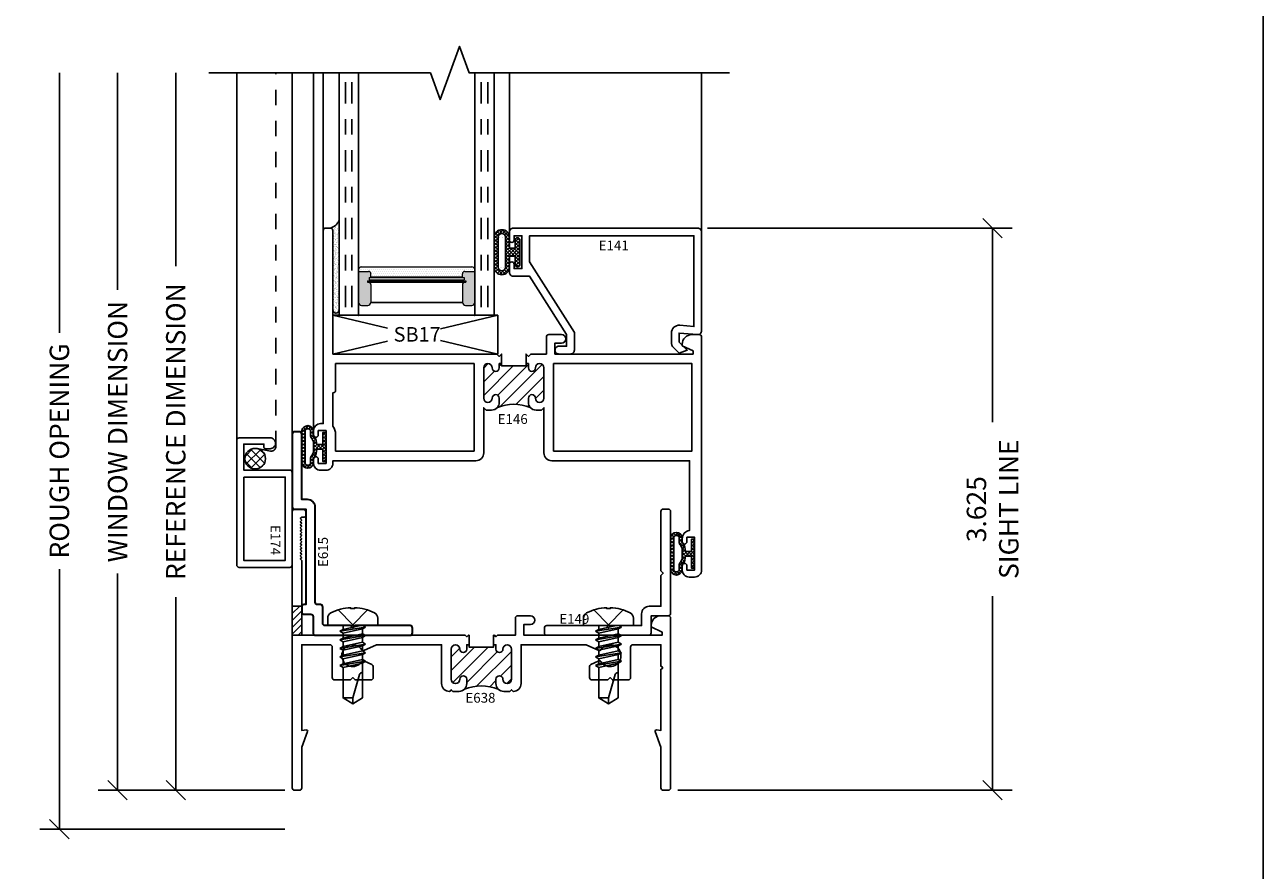
# Model space of a CAD drawing. Units: inches. Extents: x 0 to 25, y 0 to 32.5.
# Drawn here: x 17 to 24.9, y 9.4 to 14.9 of the extents above; entities that cross this region are included whole.
import ezdxf
from ezdxf.enums import TextEntityAlignment as Align

# ---------------------------------------------------------------- set-up
doc = ezdxf.new("R2010")
doc.units = ezdxf.units.IN
doc.header["$MEASUREMENT"] = 0
doc.linetypes.add('CHAINB', pattern=[0.2756, 0.1378, -0.03937, 0.05906, -0.03937])
doc.linetypes.add('DASHED2', pattern=[0.375, 0.25, -0.125])
doc.layers.add('WINTECH_DESIGN', color=3, linetype='Continuous', lineweight=25)
doc.styles.add('ROMANS', font='ROMANS.SHX')
doc.styles.get("Standard").update_dxf_attribs({"font": 'arial.ttf'})
doc.styles.add('WinTech', font='technic_.ttf')
doc.dimstyles.new('WINTECH_BASIC', dxfattribs={"dimtxt": 0.125, "dimasz": 0.125, "dimexe": 0.125, "dimexo": 0.0625, "dimgap": 0.09, "dimtad": 0, "dimdec": 3, "dimzin": 4, "dimdsep": 46, "dimtxsty": 'WinTech', "dimblk": 'OBLIQUE', "dimcen": 0.125, "dimclrd": 5, "dimclre": 5, "dimclrt": 30, "dimazin": 0, "dimtfac": 1, "dimtdec": 3, "dimtofl": 0, "dimtmove": 0, "dimatfit": 3, "dimfxl": 0, "dimtolj": 1, "dimtzin": 0, "dimarcsym": 0})

# ---------------------------------------------------------------- blocks, each defined once
blk = doc.blocks.new('WINTECH WEBSITE DETAIL PAPER')
at = {"layer": 'WINTECH_DESIGN', "color": 1}
blk.add_lwpolyline([(0.0625, 32.4375), (24.9375, 32.4375), (24.9375, 0.0625), (0.0625, 0.0625)], close=True, dxfattribs=at)
at = {"layer": 'WINTECH_DESIGN', "color": 30, "style": 'WinTech'}
blk.add_attdef('TITLE', text='', height=0.75, dxfattribs=at).set_placement((15.0681, 29.7504), align=Align.CENTER)
blk = doc.blocks.new('E638_T')
at = {"layer": 'WINTECH_DESIGN'}
h = blk.add_hatch(dxfattribs=at)
h.set_pattern_fill('ANSI31', scale=0.5)
h.set_pattern_definition([(45, (-7.075047, -3.80656), (-0.04419417, 0.04419417), [])])
h.paths.add_polyline_path([(1.14, 0.923), (1.14, 0.938), (1.125, 0.938), (1.125, 0.9105, -1), (1.08, 0.9105, 1), (1.025, 0.9105), (1.025, 0.7155, 1), (1.08, 0.7155, -1), (1.125, 0.7155), (1.125, 0.688, -0.198912), (1.1104, 0.6526, -0.184086), (1.3276, 0.6526, -0.198912), (1.313, 0.688), (1.313, 0.7155, -1), (1.358, 0.7155, 1), (1.413, 0.7155), (1.413, 0.9105, 1), (1.358, 0.9105, -1), (1.313, 0.9105), (1.313, 0.938), (1.298, 0.938), (1.298, 0.923)])
at = {"layer": 'WINTECH_DESIGN', "color": 7}
blk.add_lwpolyline([(1.14, 0.938), (1.125, 0.938), (1.125, 0.9105, -1), (1.08, 0.9105, 1), (1.025, 0.9105), (1.025, 0.7155, 1), (1.08, 0.7155, -1), (1.125, 0.7155), (1.125, 0.688, -0.414214), (1.075, 0.638), (1.035, 0.638), (1.025, 0.648), (1.015, 0.638), (1.013, 0.638, -0.414214), (0.963, 0.688), (0.963, 0.938), (0.5452, 0.938, 0.108369), (0.5389, 0.9366), (0.466, 0.903, -0.363159), (0.4474, 0.9081, 3.180881), (0.4474, 0.8279, -0.363159), (0.466, 0.833), (0.5133, 0.8112, -0.292706), (0.522, 0.7976), (0.522, 0.7267, -0.414214), (0.507, 0.7117), (0.405, 0.7117), (0.39, 0.7267), (0.375, 0.7117), (0.273, 0.7117, -0.414214), (0.258, 0.7267), (0.258, 0.923, 0.414214), (0.243, 0.938), (0.062, 0.938), (0.062, 0.3864), (0.0913, 0.389, -0.548619), (0.0995, 0.3783), (0.0629, 0.2777, 0.087489), (0.062, 0.2725), (0.062, 0.015, -0.414214), (0.047, 0), (0.015, 0, -0.414214), (0, 0.015), (0, 1.797, -0.414214), (0.015, 1.812), (0.072, 1.812, -0.414214), (0.087, 1.797), (0.087, 1.77, -0.414214), (0.079, 1.762), (0.062, 1.762), (0.052, 1.752), (0.062, 1.742), (0.052, 1.732), (0.062, 1.722), (0.052, 1.712), (0.062, 1.702), (0.052, 1.692), (0.062, 1.682), (0.052, 1.672), (0.062, 1.662), (0.052, 1.652), (0.062, 1.642), (0.052, 1.632), (0.062, 1.622), (0.052, 1.612), (0.062, 1.602), (0.052, 1.592), (0.062, 1.582), (0.052, 1.572), (0.062, 1.562), (0.052, 1.552), (0.062, 1.542), (0.052, 1.532), (0.062, 1.522), (0.052, 1.512), (0.062, 1.502), (0.052, 1.492), (0.062, 1.482), (0.062, 1), (1.115, 1), (1.125, 0.99), (1.135, 1), (1.14, 1), (1.14, 0.923), (1.298, 0.923), (1.298, 1), (1.303, 1), (1.313, 0.99), (1.323, 1), (1.438, 1), (1.438, 1.11, -0.414214), (1.453, 1.125), (1.5355, 1.125, -1), (1.5355, 1.07), (1.493, 1.07), (1.493, 1), (2.383, 1), (2.383, 1.0204), (2.313, 1.053), (2.313, 1.063, -0.414214), (2.375, 1.125), (2.423, 1.125, -0.414214), (2.438, 1.11), (2.438, 0.015, -0.414214), (2.423, 0), (2.391, 0, -0.414214), (2.376, 0.015), (2.376, 0.2725, 0.087489), (2.3751, 0.2777), (2.3385, 0.3783, -0.548619), (2.3467, 0.389), (2.376, 0.3864), (2.376, 0.78, 1), (2.376, 0.8), (2.376, 0.938), (2.195, 0.938, 0.414214), (2.18, 0.923), (2.18, 0.7267, -0.414214), (2.165, 0.7117), (2.063, 0.7117), (2.048, 0.7267), (2.033, 0.7117), (1.931, 0.7117, -0.414214), (1.916, 0.7267), (1.916, 0.7976, -0.292706), (1.9247, 0.8112), (1.972, 0.833, -0.363159), (1.9906, 0.8279, 3.180881), (1.9906, 0.9081, -0.363159), (1.972, 0.903), (1.8991, 0.9366, 0.108369), (1.8928, 0.938), (1.475, 0.938), (1.475, 0.688, -0.414214), (1.425, 0.638), (1.423, 0.638), (1.413, 0.648), (1.403, 0.638), (1.363, 0.638, -0.414214), (1.313, 0.688), (1.313, 0.7155, -1), (1.358, 0.7155, 1), (1.413, 0.7155), (1.413, 0.9105, 1), (1.358, 0.9105, -1), (1.313, 0.9105), (1.313, 0.938), (1.298, 0.938)], format="xyb", dxfattribs=at)
blk.add_arc((1.219, 0.3676), 0.3051, 69.13881, 110.86119, dxfattribs=at)
blk = doc.blocks.new('E638')
at = {"layer": 'WINTECH_DESIGN'}
blk.add_blockref('E638_T', (0, 0), dxfattribs=at)
at = {"layer": 'WINTECH_DESIGN', "color": 6}
blk.add_attdef('E638', (1.1161, 0.5649), '', height=0.063, dxfattribs=at)
blk = doc.blocks.new('E141')
at = {"layer": 'WINTECH_DESIGN', "color": 7, "ltscale": 0.5}
blk.add_lwpolyline([(1.238, -0.662, -0.440011), (1.2108, -0.6869), (1.093, -0.6766), (1.093, -0.735), (1.145, -0.787), (1.093, -0.806), (1.0576, -0.7706, -0.198912), (1.043, -0.7353), (1.043, -0.6766, -0.440011), (1.0974, -0.6268), (1.188, -0.6347), (1.188, -0.05), (0.13, -0.05), (0.13, -0.2175), (0.418, -0.6725), (0.418, -0.787, -0.414214), (0.393, -0.812), (0.318, -0.812, -0.414214), (0.293, -0.787, -0.414214), (0.318, -0.762), (0.368, -0.762), (0.368, -0.687), (0.13, -0.311), (0.025, -0.311, -0.414214), (0, -0.286), (0, -0.233, -1), (0.03, -0.233), (0.03, -0.261), (0.08, -0.261), (0.08, -0.05), (0.03, -0.05), (0.03, -0.078, -1), (0, -0.078), (0, -0.025, -0.414214), (0.025, 0), (1.213, 0, -0.414214), (1.238, -0.025), (1.238, -0.662)], format="xyb", close=True, dxfattribs=at)
at = {"layer": 'WINTECH_DESIGN', "color": 6}
blk.add_attdef('E141', (0.5749, -0.1435), '', height=0.063, dxfattribs=at)
blk = doc.blocks.new('SPA750')
at = {"layer": 'WINTECH_DESIGN', "lineweight": 5}
h = blk.add_hatch(dxfattribs=at)
h.set_pattern_fill('DOTS', color=3, scale=0.2, style=0)
h.set_pattern_definition([(0, (0.312, 0.3125), (0.00625, 0.0125), [0, -0.0125])])
h.paths.add_polyline_path([(0.02, 0.3125, 0.414214), (0, 0.2925), (0, 0.2825), (0.065, 0.2825, -0.414214), (0.08, 0.2675), (0.08, 0.2475), (0.67, 0.2475), (0.67, 0.2675, -0.414214), (0.685, 0.2825), (0.75, 0.2825), (0.75, 0.2925, 0.414214), (0.73, 0.3125)])
at = {"layer": 'WINTECH_DESIGN'}
h = blk.add_hatch(color=253, dxfattribs=at)
h.paths.add_polyline_path([(0.08, 0.1975, 0.414214), (0.065, 0.2125), (0.059, 0.2125), (0.059, 0.2225), (0.691, 0.2225), (0.691, 0.2125), (0.685, 0.2125, 0.414214), (0.67, 0.1975), (0.67, 0.0825, 0.414214), (0.69, 0.0625), (0.73, 0.0625, 0.414214), (0.75, 0.0825), (0.75, 0.2825), (0.685, 0.2825, 0.414214), (0.67, 0.2675), (0.67, 0.2475), (0.08, 0.2475), (0.08, 0.2675, 0.414214), (0.065, 0.2825), (0, 0.2825), (0, 0.0825, 0.414214), (0.02, 0.0625), (0.06, 0.0625, 0.414214), (0.08, 0.0825)])
h.paths.add_polyline_path([(0.069, 0.2275), (0.069, 0.2425), (0.681, 0.2425), (0.681, 0.2275)], flags=16)
at = {"layer": 'WINTECH_DESIGN', "color": 3, "lineweight": 5}
for p, q in [((0, 0.0825), (0, 0.2925)), ((0, 0.2825), (0.065, 0.2825)), ((0.02, 0.3125), (0.73, 0.3125)), ((0.069, 0.2425), (0.681, 0.2425)), ((0.069, 0.2425), (0.069, 0.2275)), ((0.08, 0.2475), (0.08, 0.2675)), ((0.08, 0.2475), (0.67, 0.2475)), ((0.67, 0.2475), (0.67, 0.2675)), ((0.681, 0.2425), (0.681, 0.2275)), ((0.685, 0.2825), (0.75, 0.2825)), ((0.75, 0.0825), (0.75, 0.2925)), ((0.059, 0.2225), (0.691, 0.2225)), ((0.059, 0.2225), (0.059, 0.2125)), ((0.059, 0.2125), (0.691, 0.2125)), ((0.069, 0.2275), (0.681, 0.2275)), ((0.08, 0.1975), (0.08, 0.0825)), ((0.67, 0.1975), (0.67, 0.0825)), ((0.691, 0.2225), (0.691, 0.2125)), ((0.02, 0.0625), (0.06, 0.0625)), ((0.69, 0.0625), (0.73, 0.0625))]:
    blk.add_line(p, q, dxfattribs=at)
at = {"layer": 'WINTECH_DESIGN', "color": 3}
blk.add_line((0.08, 0.0825), (0.67, 0.0825), dxfattribs=at)
at = {"layer": 'WINTECH_DESIGN', "color": 3, "lineweight": 5}
for centre, radius, start, end in [((0.02, 0.2925), 0.02, 90, 180), ((0.065, 0.2675), 0.015, 0, 90), ((0.685, 0.2675), 0.015, 90, 180), ((0.73, 0.2925), 0.02, 0, 90), ((0.065, 0.1975), 0.015, 0, 90), ((0.685, 0.1975), 0.015, 90, 180), ((0.02, 0.0825), 0.02, 180, 270), ((0.06, 0.0825), 0.02, 270, 0), ((0.69, 0.0825), 0.02, 180, 270), ((0.73, 0.0825), 0.02, 270, 0)]:
    blk.add_arc(centre, radius, start, end, dxfattribs=at)
at = {"layer": 'WINTECH_DESIGN', "color": 3, "linetype": 'Continuous'}
for p in [(0, 0), (0.7495, 0)]:
    blk.add_point(p, dxfattribs=at)
blk = doc.blocks.new('*U39')
at = {"layer": 'WINTECH_DESIGN', "color": 4, "linetype": 'CHAINB'}
for p, q in [((0.0417, 0.0517), (0.0417, 1.5258)), ((0.0833, 0.0517), (0.0833, 1.5258)), ((0.9162, 0.0517), (0.9162, 1.5258)), ((0.9578, 0.0517), (0.9578, 1.5258))]:
    blk.add_line(p, q, dxfattribs=at)
at = {"layer": 'WINTECH_DESIGN', "color": 4, "linetype": 'Continuous'}
for points in [[(0, 1.5625), (0, 0), (0.125, 0), (0.125, 1.5625)], [(0.8745, 1.5625), (0.8745, 0), (0.9995, 0), (0.9995, 1.5625)]]:
    blk.add_lwpolyline(points, dxfattribs=at)
at = {"layer": 'WINTECH_DESIGN'}
blk.add_blockref('SPA750', (0.125, 0), dxfattribs=at)
blk = doc.blocks.new('#3_BEADBULBCOMPRESSED')
at = {"layer": 'WINTECH_DESIGN'}
h = blk.add_hatch(dxfattribs=at)
h.set_pattern_fill('ANSI37', color=1, scale=0.125)
h.set_pattern_definition([(45, (-3.396811, 18.149427), (-0.011048543, 0.011048543), []), (135, (-3.396811, 18.149427), (-0.011048543, -0.011048543), [])])
edge = h.paths.add_edge_path()
edge.add_arc((-0.015, 0.0785), 0.015, 0, 180)
edge.add_line((-0.03, 0.0785), (-0.03, 0.025))
edge.add_line((-0.03, 0.025), (-0.067, 0.025))
edge.add_line((-0.067, 0.025), (-0.067, 0.0965))
edge.add_arc((-0.116, 0.096), 0.049, 0.57559, 179.42441)
edge.add_line((-0.165, 0.0965), (-0.165, -0.0965))
edge.add_arc((-0.116, -0.096), 0.049, 180.57559, 359.42441)
edge.add_line((-0.067, -0.0965), (-0.067, -0.025))
edge.add_line((-0.067, -0.025), (-0.03, -0.025))
edge.add_line((-0.03, -0.025), (-0.03, -0.0785))
edge.add_arc((-0.015, -0.0785), 0.015, 180, 360)
edge.add_line((0, -0.0785), (0, 0.0785))
edge = h.paths.add_edge_path(flags=16)
edge.add_arc((-0.116, -0.096), 0.024, 181.15541, 358.84459, ccw=False)
edge.add_line((-0.14, -0.0965), (-0.14, 0.0965))
edge.add_arc((-0.116, 0.096), 0.024, 1.15541, 178.84459, ccw=False)
edge.add_line((-0.092, 0.0965), (-0.092, -0.0965))
at = {"layer": 'WINTECH_DESIGN', "color": 3}
for points in [[(-0.165, -0.0965, 0.989796), (-0.067, -0.0965), (-0.067, -0.025), (-0.03, -0.025), (-0.03, -0.0785, 1), (0, -0.0785), (0, 0.0785, 1), (-0.03, 0.0785), (-0.03, 0.025), (-0.067, 0.025), (-0.067, 0.0965, 0.989796), (-0.165, 0.0965)], [(-0.092, -0.0965), (-0.092, 0.0965, 0.979167), (-0.14, 0.0965), (-0.14, -0.0965, 0.979167)]]:
    blk.add_lwpolyline(points, format="xyb", close=True, dxfattribs=at)
blk = doc.blocks.new('_Oblique')
at = {"color": 0, "linetype": 'ByBlock', "lineweight": -2}
blk.add_line((-0.5, -0.5), (0.5, 0.5), dxfattribs=at)
blk = doc.blocks.new('*D60')
at = {"layer": 'DEFPOINTS', "color": 0}
for p in [(-27.2547, 12.7051), (-27.0417, 12.7051), (-26.4897, 8.0801)]:
    blk.add_point(p, dxfattribs=at)
at = {"layer": 'WINTECH_DESIGN', "color": 5, "linetype": 'ByBlock', "lineweight": -2}
for p, q in [((-27.2547, 12.7051), (-27.2547, 11.4603)), ((-27.2547, 8.0801), (-27.2547, 9.325)), ((-26.5522, 8.0801), (-27.3797, 8.0801))]:
    blk.add_line(p, q, dxfattribs=at)
at = {"layer": 'WINTECH_DESIGN', "color": 5, "lineweight": -2, "xscale": 0.125, "yscale": 0.125, "zscale": 0.125, "rotation": 270}
blk.add_blockref('_Oblique', (-27.2547, 8.0801), dxfattribs=at)
at = {"layer": 'WINTECH_DESIGN', "color": 30, "insert": (-27.2547, 10.3926), "char_height": 0.125, "attachment_point": 5, "rotation": 90, "style": 'WinTech'}
blk.add_mtext('\\A1;REFERENCE DIMENSION', dxfattribs=at)
blk = doc.blocks.new('_None')
blk = doc.blocks.new('*D61')
at = {"layer": 'DEFPOINTS', "color": 0}
for p in [(-27.6297, 12.7051), (-27.0417, 12.7051), (-26.4897, 8.0801)]:
    blk.add_point(p, dxfattribs=at)
at = {"layer": 'WINTECH_DESIGN', "color": 5, "linetype": 'ByBlock', "lineweight": -2}
for p, q in [((-27.6297, 12.7051), (-27.6297, 11.3068)), ((-27.6297, 8.0801), (-27.6297, 9.4784)), ((-26.5522, 8.0801), (-27.7547, 8.0801))]:
    blk.add_line(p, q, dxfattribs=at)
at = {"layer": 'WINTECH_DESIGN', "color": 5, "lineweight": -2, "xscale": 0.125, "yscale": 0.125, "zscale": 0.125, "rotation": 270}
blk.add_blockref('_Oblique', (-27.6297, 8.0801), dxfattribs=at)
at = {"layer": 'WINTECH_DESIGN', "color": 30, "insert": (-27.6297, 10.3926), "char_height": 0.125, "attachment_point": 5, "rotation": 90, "style": 'WinTech'}
blk.add_mtext('\\A1;WINDOW DIMENSION', dxfattribs=at)
blk = doc.blocks.new('*D62')
at = {"layer": 'DEFPOINTS', "color": 0}
for p in [(-28.0047, 12.7051), (-27.0417, 12.7051), (-26.4897, 7.8301)]:
    blk.add_point(p, dxfattribs=at)
at = {"layer": 'WINTECH_DESIGN', "color": 5, "linetype": 'ByBlock', "lineweight": -2}
for p, q in [((-28.0047, 12.7051), (-28.0047, 11.0305)), ((-28.0047, 7.8301), (-28.0047, 9.5048)), ((-26.5522, 7.8301), (-28.1297, 7.8301))]:
    blk.add_line(p, q, dxfattribs=at)
at = {"layer": 'WINTECH_DESIGN', "color": 5, "lineweight": -2, "xscale": 0.125, "yscale": 0.125, "zscale": 0.125, "rotation": 270}
blk.add_blockref('_Oblique', (-28.0047, 7.8301), dxfattribs=at)
at = {"layer": 'WINTECH_DESIGN', "color": 30, "insert": (-28.0047, 10.2676), "char_height": 0.125, "attachment_point": 5, "rotation": 90, "style": 'WinTech'}
blk.add_mtext('\\A1;ROUGH OPENING', dxfattribs=at)
blk = doc.blocks.new('*D63')
at = {"layer": 'DEFPOINTS', "color": 0}
for p in [(-23.8917, 11.7051), (-21.9917, 11.7051), (-24.0817, 8.0801)]:
    blk.add_point(p, dxfattribs=at)
at = {"layer": 'WINTECH_DESIGN', "color": 5, "linetype": 'ByBlock', "lineweight": -2}
for p, q in [((-23.8292, 11.7051), (-21.8667, 11.7051)), ((-21.9917, 11.7051), (-21.9917, 10.453)), ((-21.9917, 8.0801), (-21.9917, 9.3322)), ((-24.0192, 8.0801), (-21.8667, 8.0801))]:
    blk.add_line(p, q, dxfattribs=at)
at = {"layer": 'WINTECH_DESIGN', "color": 5, "lineweight": -2, "xscale": 0.125, "yscale": 0.125, "zscale": 0.125}
for p, rotation in [((-21.9917, 11.7051), 90), ((-21.9917, 8.0801), 270)]:
    blk.add_blockref('_Oblique', p, dxfattribs=dict(at, rotation=rotation))
at = {"layer": 'WINTECH_DESIGN', "color": 30, "insert": (-21.9917, 9.8926), "char_height": 0.125, "attachment_point": 5, "rotation": 90, "style": 'WinTech'}
blk.add_mtext('\\A1;3.625\\PSIGHT LINE', dxfattribs=at)
blk = doc.blocks.new('2500POGLZSEAL')
at = {"layer": 'WINTECH_DESIGN'}
h = blk.add_hatch(dxfattribs=at)
h.set_pattern_fill('AR-SAND', color=252, scale=0.01)
h.set_pattern_definition([(37.5, (28.538749, -14.308371), (-0.0006299336, 0.019268238), [0, -0.0152, 0, -0.017, 0, -0.01625]), (7.5, (28.538749, -14.30837), (0.017697767, 0.02822146), [0, -0.0082, 0, -0.0137, 0, -0.00525]), (327.5, (28.526449, -14.308371), (0.031141419, 5.65905e-05), [0, -0.005, 0, -0.018, 0, -0.0235]), (317.5, (28.526449, -14.30837), (0.030061266, 0.008776756), [0, -0.0025, 0, -0.0118, 0, -0.0135])])
h.paths.add_polyline_path([(0.0651, 0.04), (-0.514, 0.04, 1), (-0.514, 0), (0, 0, -0.414214), (0.015, -0.015, -0.235007)])
at = {"layer": 'WINTECH_DESIGN', "color": 252}
blk.add_lwpolyline([(0.0651, 0.04, 0.235007), (0.015, -0.015, 0.414214), (0, 0), (-0.514, 0, -1), (-0.514, 0.04), (0.0368, 0.04)], format="xyb", dxfattribs=at)
blk = doc.blocks.new('368COMPRESSED1')
at = {"layer": 'WINTECH_DESIGN'}
h = blk.add_hatch(dxfattribs=at)
h.set_pattern_fill('ANSI37', color=1, scale=0.125)
h.set_pattern_definition([(45, (30.623249, -14.278371), (-0.0110485435, 0.0110485435), []), (135, (30.623249, -14.278371), (-0.0110485435, -0.0110485435), [])])
h.paths.add_polyline_path([(0.1055, 0.155), (-0.1055, 0.155, 0.854906), (-0.1055, 0.08), (-0.0775, 0.08, -0.198912), (-0.0669, 0.0756, 0.174409), (-0.015, 0.0598), (-0.015, 0.02), (-0.0938, 0.02), (-0.0938, 0), (0.0938, 0), (0.0938, 0.02), (0.015, 0.02), (0.015, 0.0598, 0.174409), (0.0669, 0.0756, -0.198912), (0.0775, 0.08), (0.1055, 0.08, 0.854906)])
h.paths.add_polyline_path([(0.1068, 0.1), (0.0775, 0.1, 0.185227), (0.0541, 0.091, -0.15711), (0.019, 0.0797), (-0.019, 0.0797, -0.15711), (-0.0541, 0.091, 0.185227), (-0.0775, 0.1), (-0.1068, 0.1, -0.616051), (-0.1068, 0.135), (0.1068, 0.135, -0.616051)], flags=16)
at = {"layer": 'WINTECH_DESIGN', "color": 3}
for points in [[(-0.1055, 0.08), (-0.0775, 0.08, -0.198912), (-0.0669, 0.0756, 0.174409), (-0.015, 0.0598), (-0.015, 0.02), (-0.0938, 0.02), (-0.0938, 0), (0.0938, 0), (0.0938, 0.02), (0.015, 0.02), (0.015, 0.0598, 0.174409), (0.0669, 0.0756, -0.198912), (0.0775, 0.08), (0.1055, 0.08, 0.854906), (0.1055, 0.155), (-0.1055, 0.155, 0.854906)], [(0.1068, 0.1, 0.616051), (0.1068, 0.135), (-0.1068, 0.135, 0.616051), (-0.1068, 0.1), (-0.0775, 0.1, -0.185227), (-0.0541, 0.091, 0.15711), (-0.019, 0.0797), (0.019, 0.0797, 0.15711), (0.0541, 0.091, -0.185227), (0.0775, 0.1)]]:
    blk.add_lwpolyline(points, format="xyb", close=True, dxfattribs=at)
blk = doc.blocks.new('E146_T')
at = {"layer": 'WINTECH_DESIGN'}
h = blk.add_hatch(dxfattribs=at)
h.set_pattern_fill('ANSI31', scale=0.5)
h.set_pattern_definition([(45, (-14.695547, -2.173524), (-0.04419417, 0.04419417), [])])
h.paths.add_polyline_path([(-1.304, 1.1535), (-1.304, 1.126, -0.175391), (-1.3156, 1.094, -0.189428), (-1.1044, 1.094, -0.175391), (-1.116, 1.126), (-1.116, 1.1535, -1), (-1.071, 1.1535, 1), (-1.016, 1.1535), (-1.016, 1.3485, 1), (-1.071, 1.3485, -1), (-1.116, 1.3485), (-1.116, 1.376), (-1.131, 1.376), (-1.131, 1.361), (-1.289, 1.361), (-1.289, 1.376), (-1.304, 1.376), (-1.304, 1.3485, -1), (-1.349, 1.3485, 1), (-1.404, 1.3485), (-1.404, 1.1535, 1), (-1.349, 1.1535, -1)])
at = {"layer": 'WINTECH_DESIGN', "color": 7, "ltscale": 0.5}
blk.add_lwpolyline([(-1.289, 1.376), (-1.304, 1.376), (-1.304, 1.3485, -1), (-1.349, 1.3485, 1), (-1.404, 1.3485), (-1.404, 1.1535, 1), (-1.349, 1.1535, -1), (-1.304, 1.1535), (-1.304, 1.126, -0.175391), (-1.3156, 1.094, -0.222648), (-1.354, 1.076), (-1.389, 1.076), (-1.404, 1.091), (-1.404, 0.8, -0.414214), (-1.454, 0.75), (-2.376, 0.75), (-2.376, 0.733, -0.414214), (-2.421, 0.688), (-2.455, 0.688, -0.414214), (-2.5, 0.733), (-2.5, 0.761, -0.414214), (-2.485, 0.776, -0.414214), (-2.47, 0.761), (-2.47, 0.733), (-2.42, 0.733), (-2.42, 0.944), (-2.47, 0.944), (-2.47, 0.916, -0.414214), (-2.485, 0.901), (-2.485, 0.901, -0.414214), (-2.5, 0.916), (-2.5, 0.944, -0.414214), (-2.455, 0.989), (-2.438, 0.989), (-2.438, 2.235, -0.414214), (-2.423, 2.25), (-2.391, 2.25, -0.414214), (-2.376, 2.235), (-2.376, 1.438), (-1.319, 1.438), (-1.304, 1.423), (-1.289, 1.438), (-1.289, 1.361), (-1.131, 1.361), (-1.131, 1.438), (-1.131, 1.438), (-1.116, 1.423), (-1.101, 1.438), (-1, 1.438), (-1, 1.548, -0.414214), (-0.985, 1.563), (-0.9025, 1.563, -1), (-0.9025, 1.508), (-0.945, 1.508), (-0.945, 1.438), (-0.055, 1.438), (-0.055, 1.4584), (-0.125, 1.491), (-0.125, 1.501, -0.414214), (-0.063, 1.563), (-0.015, 1.563, -0.414214), (0, 1.548), (0, 0.045, -0.414214), (-0.045, 0), (-0.08, 0, -0.414214), (-0.125, 0.045), (-0.125, 0.073, -0.414214), (-0.11, 0.088, -0.414214), (-0.095, 0.073), (-0.095, 0.073), (-0.095, 0.045), (-0.045, 0.045), (-0.045, 0.256), (-0.095, 0.256), (-0.095, 0.228, -0.414214), (-0.11, 0.213), (-0.11, 0.213, -0.414214), (-0.125, 0.228), (-0.125, 0.246, -0.372077), (-0.078, 0.3004), (-0.078, 0.75), (-0.966, 0.75, -0.414214), (-1.016, 0.8), (-1.016, 1.091), (-1.031, 1.076), (-1.066, 1.076, -0.222648), (-1.1044, 1.094, -0.175391), (-1.116, 1.126), (-1.116, 1.1535, -1), (-1.071, 1.1535, 1), (-1.016, 1.1535), (-1.016, 1.3485, 1), (-1.071, 1.3485, -1), (-1.116, 1.3485), (-1.116, 1.376), (-1.131, 1.376)], format="xyb", dxfattribs=at)
blk.add_lwpolyline([(-2.373, 1.188, 0.414214), (-2.358, 1.203), (-2.358, 1.376), (-1.466, 1.376), (-1.466, 0.812), (-2.358, 0.812), (-2.358, 0.919, 0.165206), (-2.376, 0.972), (-2.376, 1.188)], format="xyb", close=True, dxfattribs=at)
blk.add_lwpolyline([(-0.954, 0.812), (-0.954, 1.376), (-0.062, 1.376), (-0.062, 0.812)], close=True, dxfattribs=at)
at = {"layer": 'WINTECH_DESIGN', "color": 7}
blk.add_arc((-1.21, 0.8253), 0.2887, 68.54738, 111.45262, dxfattribs=at)
blk = doc.blocks.new('*U51')
at = {"layer": 'WINTECH_DESIGN'}
blk.add_blockref('E146_T', (0, 0), dxfattribs=at)
at = {"layer": 'WINTECH_DESIGN', "color": 6}
blk.add_attdef('E146', (-1.314, 0.9872), '', height=0.063, dxfattribs=at)
blk = doc.blocks.new('E174')
at = {"layer": 'WINTECH_DESIGN', "color": 7}
blk.add_lwpolyline([(0.82, 0, 0.414214), (0.835, 0.015), (0.835, 0.215, 0.414214), (0.8, 0.25), (0.8, 0.25, 0.414214), (0.765, 0.215), (0.765, 0.183, 0.414214), (0.773, 0.175), (0.795, 0.175), (0.795, 0.045), (0.627, 0.045), (0.627, 0.342, 0.414214), (0.612, 0.357), (0.015, 0.357, 0.414214), (0, 0.342), (0, 0.015, 0.414214), (0.015, 0)], format="xyb", close=True, dxfattribs=at)
blk.add_lwpolyline([(0.582, 0.045), (0.045, 0.045), (0.045, 0.312), (0.582, 0.312), (0.582, 0.045)], dxfattribs=at)
at = {"layer": 'WINTECH_DESIGN', "color": 6}
blk.add_attdef('E174', (0.0646, 0.2182), '', height=0.063, dxfattribs=at)
blk = doc.blocks.new('*X31')
at = {"color": 0}
for p, q in [((10.707, 13.4222), (10.7572, 13.4724)), ((10.8048, 13.35), (10.7141, 13.4407)), ((10.7148, 13.3735), (10.8059, 13.4646)), ((10.8319, 13.3794), (10.7436, 13.4678)), ((10.7448, 13.3469), (10.8325, 13.4346)), ((10.8317, 13.4362), (10.8003, 13.4676)), ((10.7548, 13.3434), (10.7075, 13.3907)), ((10.804, 13.3496), (10.8298, 13.3754))]:
    blk.add_line(p, q, dxfattribs=at)
blk = doc.blocks.new('SB17')
at = {"layer": 'WINTECH_DESIGN', "color": 1}
for p, q in [((0, 0), (0.3522, -0.0829)), ((1.062, 0), (0.6927, -0.0869)), ((0.3522, -0.1671), (0, -0.25)), ((0.6927, -0.1631), (1.062, -0.25))]:
    blk.add_line(p, q, dxfattribs=at)
blk.add_lwpolyline([(0, 0), (1.062, 0), (1.062, -0.25), (0, -0.25)], close=True, dxfattribs=at)
at = {"layer": 'WINTECH_DESIGN', "color": 1, "insert": (0.3917, -0.0762), "char_height": 0.094, "attachment_point": 1, "style": 'WinTech'}
blk.add_mtext_dynamic_manual_height_columns('SB17', width=0.277828, gutter_width=0.47, heights=[0], dxfattribs=at)
blk = doc.blocks.new('E615')
at = {"layer": 'WINTECH_DESIGN', "color": 7, "lineweight": 30}
blk.add_lwpolyline([(-0.073, 0.047), (-0.073, 0.015, 0.414214), (-0.058, 0), (-0.015, 0, -0.414214), (0, -0.015), (0, -0.12, 0.414214), (0.015, -0.135), (0.625, -0.135, 0.414214), (0.64, -0.12), (0.64, -0.088, 0.414214), (0.625, -0.073), (0.27, -0.073), (0.255, -0.088), (0.24, -0.073), (0.077, -0.073, -0.414214), (0.062, -0.058), (0.062, 0.047, 0.414214), (0.047, 0.062), (0.029, 0.062, -0.414214), (0.014, 0.077), (0.014, 0.689, 0.414214), (-0.036, 0.739), (-0.073, 0.739), (-0.073, 1.162, 0.414214), (-0.088, 1.177), (-0.12, 1.177, 0.414214), (-0.135, 1.162), (-0.135, 0.692, 0.414214), (-0.12, 0.677), (-0.048, 0.677), (-0.048, 0.062), (-0.058, 0.062, 0.414214)], format="xyb", close=True, dxfattribs=at)
at = {"layer": 'WINTECH_DESIGN', "color": 6}
blk.add_attdef('E615', (0.0952, 0.3046), '', height=0.063, rotation=90, dxfattribs=at)
blk = doc.blocks.new('E149')
at = {"layer": 'WINTECH_DESIGN', "color": 7, "ltscale": 0.5}
blk.add_lwpolyline([(0.063, 0.673), (0.063, 0.29), (0.078, 0.275), (0.063, 0.26), (0.063, 0.062), (-0.012, 0.062, 0.414214), (-0.062, 0.012), (-0.062, -0.063), (-0.26, -0.063), (-0.275, -0.078), (-0.29, -0.063), (-0.673, -0.063, 0.414214), (-0.688, -0.078), (-0.688, -0.11, 0.414214), (-0.673, -0.125), (-0.015, -0.125, 0.414214), (0, -0.11), (0, 0), (0.11, 0, 0.414214), (0.125, 0.015), (0.125, 0.673, 0.414214), (0.11, 0.688), (0.078, 0.688, 0.414214)], format="xyb", close=True, dxfattribs=at)
at = {"layer": 'WINTECH_DESIGN', "color": 6}
blk.add_attdef('E149', (-0.592, -0.0514), '', height=0.063, dxfattribs=at)
blk = doc.blocks.new('PN 68S')
at = {"layer": 'WINTECH_DESIGN', "color": 7}
for p, q in [((-0.0623, -0.025), (-0.0623, 0)), ((0.0504, 0), (-0.0623, -0.025)), ((0.0828, -0.0092), (0.0669, 0)), ((-0.0828, -0.0368), (0.0828, -0.0092)), ((-0.0623, -0.025), (-0.0828, -0.0368)), ((-0.0828, -0.0368), (-0.0623, -0.0486)), ((-0.0828, -0.0919), (0.0828, -0.0644)), ((-0.0623, -0.0486), (0.0623, -0.021)), ((-0.0623, -0.0801), (-0.0623, -0.0486)), ((0.0623, -0.0525), (-0.0623, -0.0801)), ((-0.0623, -0.1038), (0.0623, -0.0762)), ((0.0623, -0.021), (0.0828, -0.0092)), ((0.0623, -0.0525), (0.0623, -0.021)), ((0.0828, -0.0644), (0.0623, -0.0525)), ((0.0623, -0.0762), (0.0828, -0.0644)), ((0.0623, -0.0762), (0.0623, -0.1077)), ((-0.0623, -0.0801), (-0.0828, -0.0919)), ((-0.0828, -0.0919), (-0.0623, -0.1038)), ((-0.0828, -0.1471), (0.0828, -0.1195)), ((-0.0623, -0.1353), (-0.0828, -0.1471)), ((-0.0828, -0.1471), (-0.0623, -0.1589)), ((-0.0623, -0.1038), (-0.0623, -0.1353)), ((0.0623, -0.1077), (-0.0623, -0.1353)), ((-0.0623, -0.1589), (0.0623, -0.1314)), ((-0.0623, -0.1589), (-0.0623, -0.1905)), ((0.0828, -0.1195), (0.0623, -0.1077)), ((0.0623, -0.1314), (0.0828, -0.1195)), ((0.0623, -0.1314), (0.0623, -0.1629)), ((-0.0828, -0.2023), (0.0828, -0.1747)), ((-0.0623, -0.1905), (-0.0828, -0.2023)), ((-0.0828, -0.2023), (-0.0623, -0.2141)), ((-0.0828, -0.2575), (0.0828, -0.2299)), ((0.0623, -0.1629), (-0.0623, -0.1905)), ((-0.0623, -0.2141), (0.0623, -0.1865)), ((-0.0623, -0.2141), (-0.0623, -0.2457)), ((0.0623, -0.2181), (-0.0623, -0.2457)), ((0.0828, -0.1747), (0.0623, -0.1629)), ((0.0623, -0.1865), (0.0828, -0.1747)), ((0.0623, -0.1865), (0.0623, -0.2181)), ((0.0828, -0.2299), (0.0623, -0.2181)), ((0.0623, -0.2417), (0.0828, -0.2299)), ((-0.0623, -0.2457), (-0.0828, -0.2575)), ((-0.0828, -0.2575), (-0.0623, -0.2693)), ((-0.0623, -0.2693), (0.0623, -0.2417))]:
    blk.add_line(p, q, dxfattribs=at)
blk.add_lwpolyline([(0.161, 0.0486, 0.281578), (0.1407, 0.0818, 0.108872), (0.0121, 0.1154), (0.0121, 0.1091), (-0.0121, 0.1091), (-0.0121, 0.1154, 0.108872), (-0.1407, 0.0818, 0.281578), (-0.161, 0.0486), (-0.161, 0), (0.161, 0)], format="xyb", close=True, dxfattribs=at)
for points in [[(0.0946, 0.1009), (0, 0.0057), (-0.0946, 0.1009)], [(-0.0623, -0.2693), (-0.0623, -0.4663), (0, -0.5039), (0.0623, -0.4663), (0.0623, -0.2417)]]:
    blk.add_lwpolyline(points, dxfattribs=at)
blk.add_lwpolyline([(0.0623, -0.3034), (0.0594, -0.3034, 0.333704), (0.0439, -0.315), (0, -0.4663), (0, -0.5039), (-0.0623, -0.4663), (0, -0.4663)], format="xyb", dxfattribs=at)
at = {"layer": 'WINTECH_DESIGN', "color": 6, "style": 'ROMANS', "flags": 8}
blk.add_attdef('FSTN#', text='', height=0.08, dxfattribs=at).set_placement((0, 0.2154), align=Align.MIDDLE_CENTER)
blk = doc.blocks.new('2520_PI_SILL')
at = {"layer": 'WINTECH_DESIGN'}
h = blk.add_hatch(dxfattribs=at)
h.set_pattern_fill('ANSI31', color=1, scale=0.25)
h.set_pattern_definition([(45, (26.504704, -8.080137), (-0.022097087, 0.022097087), [])])
h.paths.add_polyline_path([(0, 1), (0.062, 1), (0.062, 1.1875), (0, 1.1875)])
at = {"layer": 'WINTECH_DESIGN', "color": 7}
for p, q in [((-0.357, 2.2575), (-0.357, 4.625)), ((0, 2.297), (0, 4.625)), ((0.138, 2.319), (0.138, 4.625)), ((0.2, 3.61), (0.2, 4.6255)), ((1.4, 3.6), (1.4, 4.625)), ((2.638, 3.6), (2.638, 4.625))]:
    blk.add_line(p, q, dxfattribs=at)
at = {"layer": 'WINTECH_DESIGN'}
for p, q in [((0.062, 1.1875), (0, 1.1875)), ((0.062, 1), (0, 1))]:
    blk.add_line(p, q, dxfattribs=at)
at = {"layer": 'WINTECH_DESIGN', "linetype": 'Continuous'}
blk.add_lwpolyline([(-0.537, 4.625), (0.8905, 4.625), (0.953, 4.4533), (1.078, 4.7967), (1.1405, 4.625), (2.818, 4.625)], dxfattribs=at)
at = {"layer": 'WINTECH_DESIGN', "color": 251, "linetype": 'DASHED2', "ltscale": 0.25}
blk.add_lwpolyline([(-0.225, 2.2032), (-0.1405, 2.1874, 0.469468), (-0.105, 2.2169), (-0.105, 4.625)], format="xyb", dxfattribs=at)
at = {"layer": 'WINTECH_DESIGN', "color": 251}
blk.add_circle((-0.2384, 2.1382), 0.0664, dxfattribs=at)
at = {"layer": 'WINTECH_DESIGN', "color": 4}
blk.add_blockref('*U39', (0.302, 3.063), dxfattribs=at)
at = {"layer": 'WINTECH_DESIGN', "xscale": -1}
for name, p, rotation in [('2500POGLZSEAL', (0.262, 3.61), 270), ('#3_BEADBULBCOMPRESSED', (1.467, 3.4695), 180), ('368COMPRESSED1', (0.218, 2.2135), 90), ('368COMPRESSED1', (2.593, 1.5255), 90)]:
    blk.add_blockref(name, p, dxfattribs=dict(at, rotation=rotation))
at = {"layer": 'WINTECH_DESIGN'}
for name, p, values in [('*U51', (2.638, 1.375), {'E146': 'E146'}), ('E141', (1.4, 3.625), {'E141': 'E141'}), ('E615', (0.135, 1.135), {'E615': 'E615'}), ('E638', (0, 0), {'E638': 'E638'}), ('E149', (2.313, 1.125), {'E149': 'E149'})]:
    blk.add_blockref(name, p, dxfattribs=at).add_auto_attribs(values)
blk.add_blockref('SB17', (0.262, 3.063), dxfattribs=at)
ref = blk.add_blockref('E174', (-0.357, 1.4375), dxfattribs=dict(at, xscale=-1, rotation=270))
ref.add_attrib('E174', 'E174', (-0.1388, 1.7104), dxfattribs={"color": 6, "height": 0.063, "rotation": 270})
at = {"layer": 'WINTECH_DESIGN', "color": 251, "extrusion": (0, 0, -1), "xscale": -1, "zscale": -1}
blk.add_blockref('*X31', (11.0102, -11.2695), dxfattribs=at)
at = {"layer": 'WINTECH_DESIGN', "color": 6}
for p in [(0.39, 1.062), (2.038, 1.062)]:
    blk.add_blockref('PN 68S', p, dxfattribs=at)
at = {"layer": 'WINTECH_DESIGN'}
for base, p1, p2, text, override, picture, middle in [((-1.5, 4.625), (0.015, -0.25), (-0.537, 4.625), 'ROUGH OPENING', {"dimpost": '', "dimblk1": 'Oblique', "dimblk2": 'None', "dimsah": 1, "dimse2": 1, "dimarcsym": 1}, '*D62', (-1.5, 2.1875)), ((-1.125, 4.625), (0.015, 0), (-0.537, 4.625), 'WINDOW DIMENSION', {"dimpost": '', "dimblk1": 'Oblique', "dimblk2": 'None', "dimsah": 1, "dimse2": 1, "dimarcsym": 1}, '*D61', (-1.125, 2.3125)), ((-0.75, 4.625), (0.015, 0), (-0.537, 4.625), 'REFERENCE DIMENSION', {"dimpost": '', "dimblk1": 'Oblique', "dimblk2": 'None', "dimsah": 1, "dimse2": 1, "dimarcsym": 1}, '*D60', (-0.75, 2.3125)), ((4.513, 3.625), (2.423, 0), (2.613, 3.625), '<>^JSIGHT LINE', {"dimarcsym": 1}, '*D63', (4.513, 1.8125))]:
    dim = blk.add_linear_dim(base=base, p1=p1, p2=p2, angle=270, text=text, dimstyle='WINTECH_BASIC', override=override, dxfattribs=at)
    dim.commit()
    dim.dimension.update_dxf_attribs({"geometry": picture, "text_midpoint": middle, "insert": (26.5047, -8.0801)})

msp = doc.modelspace()

# ---------------------------------------------------------------- block references
at = {"layer": 'WINTECH_DESIGN'}
for name, p in [('WINTECH WEBSITE DETAIL PAPER', (0, 0)), ('2520_PI_SILL', (18.681, 9.9157))]:
    msp.add_blockref(name, p, dxfattribs=at)

doc.saveas('drawing.dxf')
